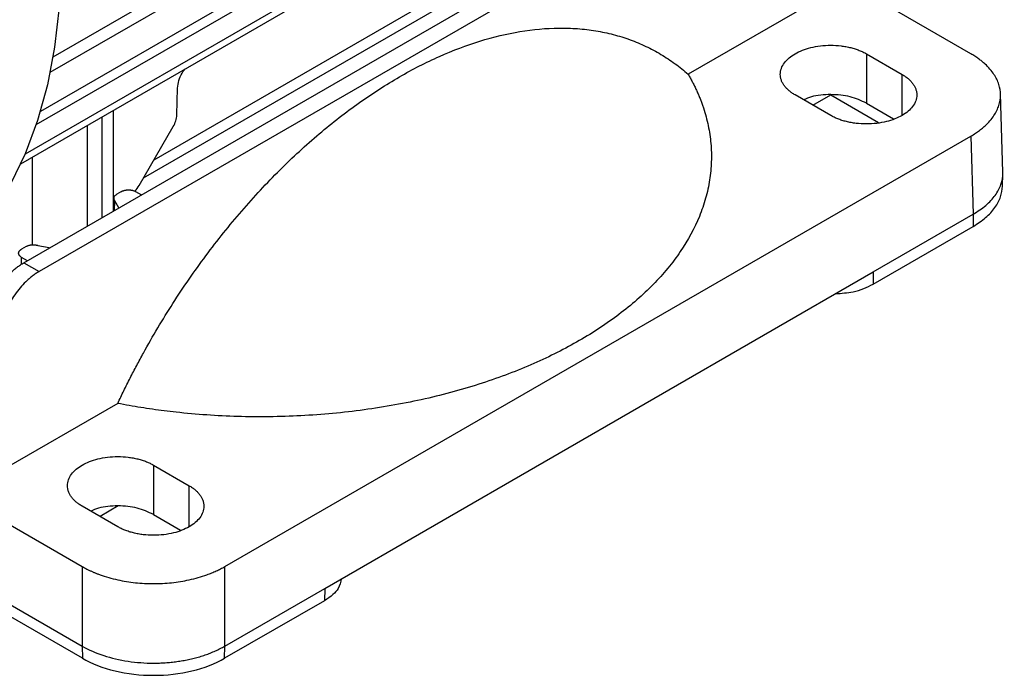
# Model space of a CAD drawing. Units: millimetres. Extents: x 14450 to 16959, y -367 to 1815.
# Drawn here: x 16152 to 16249, y 1085 to 1150 of the extents above; entities that cross this region are included whole.
import ezdxf

# ---------------------------------------------------------------- set-up
doc = ezdxf.new("R2010")
doc.units = ezdxf.units.MM

msp = doc.modelspace()

# ---------------------------------------------------------------- linework, layer by layer
at = {"color": 7, "linetype": 'Continuous', "lineweight": 25}
for p, q in [((16249.492, 1200.516), (16155.126, 1146.04)), ((16154.847, 1144.538), (16248.989, 1198.885)), ((16247.21, 1194.531), (16153.885, 1140.656)), ((16153.471, 1139.343), (16246.39, 1192.984)), ((16243.818, 1189.208), (16152.355, 1136.408)), ((16151.93, 1135.457), (16242.553, 1187.773)), ((16152.247, 1125.641), (16223.65, 1166.861)), ((16225.161, 1165.989), (16153.758, 1124.769)), ((16197.586, 1154.566), (16165.139, 1135.834)), ((16233.925, 1153.453), (16218.141, 1144.341)), ((16246.183, 1146.376), (16233.925, 1153.453)), ((16235.81, 1146.377), (16239.345, 1144.336)), ((16235.81, 1146.377), (16235.81, 1141.477)), ((16167.416, 1140.306), (16167.495, 1142.967)), ((16232.274, 1140.254), (16228.739, 1142.295)), ((16230.508, 1141.273), (16232.274, 1142.293)), ((16232.274, 1142.293), (16237.029, 1139.548)), ((16249.345, 1134.635), (16249.11, 1142.402)), ((16161.144, 1130.777), (16161.144, 1140.777)), ((16235.81, 1141.477), (16238.497, 1139.926)), ((16163.684, 1133.313), (16167.065, 1139.17)), ((16172.169, 1095.486), (16246.183, 1138.213)), ((16246.183, 1138.213), (16246.417, 1130.456)), ((16153.084, 1127.415), (16153.084, 1136.123)), ((16249.318, 1133.241), (16249.345, 1134.47)), ((16161.171, 1132.103), (16161.144, 1131.332)), ((16161.917, 1132.704), (16161.459, 1132.439)), ((16163.331, 1132.704), (16163.906, 1132.372)), ((16161.663, 1131.076), (16161.274, 1131.77)), ((16236.498, 1124.73), (16246.417, 1130.456)), ((16246.417, 1130.456), (16246.398, 1129.241)), ((16236.498, 1123.526), (16246.398, 1129.241)), ((16152.476, 1127.253), (16152.018, 1126.989)), ((16153.635, 1127.36), (16154.756, 1127.151)), ((16152.593, 1125.841), (16152.018, 1126.173)), ((16152.247, 1125.641), (16153.758, 1124.769)), ((16182.089, 1093.32), (16236.498, 1124.73)), ((16236.498, 1124.73), (16236.498, 1123.526)), ((16161.555, 1111.674), (16145.771, 1102.562)), ((16165.099, 1105.556), (16168.635, 1103.515)), ((16165.099, 1105.556), (16165.099, 1100.657)), ((16145.771, 1102.562), (16158.029, 1095.486)), ((16161.564, 1099.433), (16158.028, 1101.474)), ((16161.607, 1101.498), (16159.797, 1100.453)), ((16165.099, 1100.657), (16167.786, 1099.106)), ((16158.029, 1095.486), (16158.028, 1087.594)), ((16172.17, 1087.594), (16172.169, 1095.486)), ((16148.11, 1093.32), (16158.028, 1087.594)), ((16172.17, 1087.594), (16182.089, 1093.32)), ((16182.089, 1093.32), (16182.052, 1092.095)), ((16158.047, 1086.38), (16148.147, 1092.095)), ((16182.052, 1092.095), (16172.152, 1086.38)), ((16158.028, 1087.594), (16158.047, 1086.38)), ((16172.152, 1086.38), (16172.17, 1087.594))]:
    msp.add_line(p, q, dxfattribs=at)
at = {"color": 8, "linetype": 'Continuous', "lineweight": 25}
for p, q in [((16164.114, 1134.059), (16198.611, 1153.974)), ((16239.345, 1140.254), (16239.345, 1144.336)), ((16159.973, 1140.1), (16159.973, 1130.101)), ((16158.559, 1129.285), (16158.559, 1139.284)), ((16161.243, 1130.835), (16161.274, 1131.77)), ((16151.996, 1125.451), (16152.018, 1126.173)), ((16168.635, 1099.433), (16168.635, 1103.515))]:
    msp.add_line(p, q, dxfattribs=at)
at = {"color": 7, "linetype": 'Continuous', "lineweight": 25, "flags": 128}
msp.add_lwpolyline([(16153.925, 1173.047), (16154.818, 1168.414), (16155.447, 1163.869), (16155.81, 1159.436), (16155.904, 1155.139), (16155.729, 1151.001), (16155.286, 1147.043), (16154.577, 1143.288), (16153.606, 1139.755), (16152.378, 1136.463), (16150.901, 1133.43), (16149.181, 1130.672), (16147.228, 1128.204), (16145.052, 1126.039), (16142.666, 1124.188), (16141.199, 1123.269)], dxfattribs=at)
at = {"color": 7, "linetype": 'Continuous', "lineweight": 25}
for centre, radius, start, end in [((16164.929, 1140.453), 2.491, 329.00856, 356.61827), ((16161.289, 1134.682), 2.758, 315.00417, 330.24821)]:
    msp.add_arc(centre, radius, start, end, dxfattribs=at)
for points, knots in [([(16161.555, 1111.674), (16161.655, 1111.886), (16161.854, 1112.309), (16162.159, 1112.94), (16162.47, 1113.57), (16162.786, 1114.197), (16163.107, 1114.821), (16163.434, 1115.444), (16163.765, 1116.064), (16164.448, 1117.314), (16165.515, 1119.177), (16167.026, 1121.621), (16168.619, 1124.013), (16170.853, 1127.129), (16173.819, 1130.834), (16177.593, 1134.896), (16181.509, 1138.502), (16185.489, 1141.597), (16189.486, 1144.167), (16193.496, 1146.219), (16197.51, 1147.739), (16201.486, 1148.689), (16204.699, 1148.975), (16207.177, 1148.895), (16208.977, 1148.68), (16210.712, 1148.313), (16212.37, 1147.798), (16213.951, 1147.139), (16215.195, 1146.474), (16216.146, 1145.877), (16216.832, 1145.399), (16217.5, 1144.891), (16217.927, 1144.524), (16218.141, 1144.341)], [0, 0, 0, 0, 0.007644, 0.015284, 0.022922, 0.030558, 0.038194, 0.045832, 0.053473, 0.061118, 0.092264, 0.123416, 0.15497, 0.18653, 0.250034, 0.313539, 0.376627, 0.4389, 0.499988, 0.561075, 0.623348, 0.686436, 0.749941, 0.781703, 0.813471, 0.845026, 0.876586, 0.907732, 0.938883, 0.954167, 0.96944, 0.984714, 1, 1, 1, 1]), ([(16228.739, 1142.295), (16228.684, 1142.327), (16228.574, 1142.393), (16228.419, 1142.496), (16228.273, 1142.602), (16228.137, 1142.712), (16228.01, 1142.826), (16227.892, 1142.944), (16227.783, 1143.065), (16227.647, 1143.236), (16227.501, 1143.461), (16227.371, 1143.745), (16227.292, 1144.038), (16227.257, 1144.435), (16227.345, 1144.927), (16227.648, 1145.477), (16228.113, 1145.968), (16228.718, 1146.388), (16229.446, 1146.738), (16230.297, 1147.007), (16231.25, 1147.182), (16232.274, 1147.243), (16233.131, 1147.191), (16233.79, 1147.092), (16234.257, 1146.991), (16234.699, 1146.865), (16235.104, 1146.72), (16235.478, 1146.559), (16235.699, 1146.437), (16235.81, 1146.377)], [0, 0, 0, 0, 0.015128, 0.030157, 0.045119, 0.060048, 0.074978, 0.089943, 0.104977, 0.120112, 0.152276, 0.184472, 0.21732, 0.250201, 0.315842, 0.38012, 0.440076, 0.500065, 0.560021, 0.620011, 0.684288, 0.749929, 0.81557, 0.847734, 0.87993, 0.910806, 0.941715, 0.970849, 1, 1, 1, 1]), ([(16246.183, 1138.213), (16246.259, 1138.258), (16246.411, 1138.347), (16246.629, 1138.486), (16246.838, 1138.628), (16247.039, 1138.774), (16247.232, 1138.924), (16247.416, 1139.077), (16247.712, 1139.341), (16248.086, 1139.727), (16248.59, 1140.394), (16249.006, 1141.251), (16249.165, 1142.295), (16249.006, 1143.338), (16248.59, 1144.195), (16248.086, 1144.862), (16247.672, 1145.289), (16247.282, 1145.629), (16246.943, 1145.89), (16246.578, 1146.14), (16246.315, 1146.297), (16246.183, 1146.376)], [0, 0, 0, 0, 0.020751, 0.041417, 0.06202, 0.082581, 0.103123, 0.123668, 0.144237, 0.207186, 0.270084, 0.384877, 0.500006, 0.615103, 0.729929, 0.792794, 0.855776, 0.89174, 0.927687, 0.963735, 1, 1, 1, 1]), ([(16167.495, 1142.967), (16167.524, 1143.218), (16167.579, 1143.703), (16167.865, 1144.393), (16168.125, 1144.735), (16168.224, 1144.863)], [0, 0, 0, 0, 0.398653, 0.77317, 1, 1, 1, 1]), ([(16218.141, 1144.341), (16218.21, 1144.219), (16218.349, 1143.976), (16218.545, 1143.609), (16218.731, 1143.241), (16218.909, 1142.871), (16219.076, 1142.5), (16219.234, 1142.128), (16219.383, 1141.754), (16219.521, 1141.378), (16219.807, 1140.546), (16220.156, 1139.247), (16220.418, 1137.464), (16220.467, 1135.662), (16220.294, 1133.844), (16219.898, 1132.032), (16219.073, 1129.637), (16217.499, 1126.727), (16214.804, 1123.455), (16211.417, 1120.488), (16207.431, 1117.857), (16202.873, 1115.556), (16197.734, 1113.601), (16192.066, 1112.045), (16187.025, 1111.136), (16182.876, 1110.66), (16179.738, 1110.432), (16176.59, 1110.332), (16173.468, 1110.36), (16170.378, 1110.511), (16167.953, 1110.728), (16166.166, 1110.939), (16165.001, 1111.095), (16163.843, 1111.27), (16162.693, 1111.461), (16161.935, 1111.603), (16161.555, 1111.674)], [0, 0, 0, 0, 0.0067201, 0.0134352, 0.0201466, 0.026856, 0.0335648, 0.0402744, 0.0469864, 0.0537022, 0.0604234, 0.0915114, 0.1226049, 0.1543118, 0.1860241, 0.2180499, 0.2500808, 0.3140972, 0.3774772, 0.4396218, 0.5000006, 0.5603795, 0.622524, 0.6859041, 0.7499204, 0.7819462, 0.8139772, 0.8456841, 0.8773964, 0.9084844, 0.9395778, 0.9516701, 0.9637498, 0.9758255, 0.9879061, 1, 1, 1, 1]), ([(16239.345, 1144.336), (16239.401, 1144.303), (16239.511, 1144.238), (16239.665, 1144.135), (16239.811, 1144.028), (16239.947, 1143.918), (16240.075, 1143.804), (16240.192, 1143.687), (16240.301, 1143.566), (16240.438, 1143.395), (16240.584, 1143.17), (16240.713, 1142.885), (16240.792, 1142.593), (16240.828, 1142.196), (16240.74, 1141.703), (16240.436, 1141.153), (16239.971, 1140.662), (16239.366, 1140.242), (16238.638, 1139.893), (16237.788, 1139.624), (16236.835, 1139.449), (16235.81, 1139.388), (16234.953, 1139.439), (16234.294, 1139.539), (16233.827, 1139.64), (16233.385, 1139.765), (16232.981, 1139.91), (16232.606, 1140.072), (16232.385, 1140.193), (16232.274, 1140.254)], [0, 0, 0, 0, 0.015128, 0.030157, 0.045119, 0.060048, 0.074978, 0.089943, 0.104977, 0.120112, 0.152276, 0.184472, 0.21732, 0.250201, 0.315842, 0.38012, 0.440076, 0.500065, 0.560021, 0.620011, 0.684288, 0.749929, 0.81557, 0.847734, 0.87993, 0.910806, 0.941715, 0.970849, 1, 1, 1, 1]), ([(16235.81, 1141.477), (16235.293, 1141.715), (16234.259, 1142.19), (16232.282, 1142.382), (16230.612, 1142.249), (16229.838, 1141.913), (16229.587, 1141.805)], [0, 0, 0, 0, 0.287616, 0.575233, 0.862848, 1, 1, 1, 1]), ([(16246.417, 1130.456), (16246.852, 1130.738), (16247.724, 1131.303), (16248.647, 1132.316), (16249.192, 1133.403), (16249.409, 1134.196), (16249.335, 1134.604), (16249.328, 1134.637)], [0, 0, 0, 0, 0.244585, 0.489168, 0.73375, 0.978332, 1, 1, 1, 1]), ([(16246.398, 1129.241), (16246.834, 1129.523), (16247.705, 1130.086), (16248.611, 1131.097), (16249.199, 1132.159), (16249.272, 1132.889), (16249.307, 1133.242)], [0, 0, 0, 0, 0.2539832, 0.5079629, 0.7619415, 1, 1, 1, 1]), ([(16161.274, 1131.77), (16161.26, 1131.787), (16161.231, 1131.823), (16161.199, 1131.88), (16161.176, 1131.941), (16161.165, 1132.006), (16161.166, 1132.073), (16161.182, 1132.14), (16161.211, 1132.207), (16161.254, 1132.272), (16161.311, 1132.333), (16161.378, 1132.389), (16161.432, 1132.423), (16161.459, 1132.439)], [0, 0, 0, 0, 0.079357, 0.162359, 0.248745, 0.33815, 0.430111, 0.524066, 0.619375, 0.715342, 0.811243, 0.906357, 1, 1, 1, 1]), ([(16161.917, 1132.704), (16161.941, 1132.717), (16161.989, 1132.743), (16162.068, 1132.776), (16162.152, 1132.806), (16162.241, 1132.83), (16162.334, 1132.849), (16162.429, 1132.863), (16162.526, 1132.871), (16162.624, 1132.874), (16162.723, 1132.871), (16162.82, 1132.863), (16162.915, 1132.849), (16163.008, 1132.83), (16163.096, 1132.806), (16163.181, 1132.776), (16163.26, 1132.743), (16163.308, 1132.717), (16163.331, 1132.704)], [0, 0, 0, 0, 0.062505, 0.125008, 0.18751, 0.25001, 0.312508, 0.375006, 0.437503, 0.5, 0.562497, 0.624994, 0.687492, 0.74999, 0.81249, 0.874992, 0.937495, 1, 1, 1, 1]), ([(16152.476, 1127.253), (16152.5, 1127.267), (16152.549, 1127.293), (16152.63, 1127.327), (16152.717, 1127.357), (16152.81, 1127.382), (16152.906, 1127.401), (16153.004, 1127.415), (16153.103, 1127.422), (16153.201, 1127.424), (16153.297, 1127.42), (16153.389, 1127.411), (16153.476, 1127.398), (16153.558, 1127.381), (16153.61, 1127.367), (16153.635, 1127.36)], [0, 0, 0, 0, 0.079125, 0.159377, 0.240346, 0.321604, 0.402709, 0.483224, 0.562732, 0.640843, 0.71721, 0.791531, 0.863559, 0.933096, 1, 1, 1, 1]), ([(16152.018, 1126.173), (16151.995, 1126.186), (16151.95, 1126.214), (16151.892, 1126.26), (16151.841, 1126.308), (16151.799, 1126.36), (16151.766, 1126.413), (16151.742, 1126.468), (16151.728, 1126.524), (16151.723, 1126.581), (16151.728, 1126.638), (16151.742, 1126.694), (16151.766, 1126.749), (16151.799, 1126.802), (16151.841, 1126.853), (16151.892, 1126.902), (16151.95, 1126.948), (16151.995, 1126.975), (16152.018, 1126.989)], [0, 0, 0, 0, 0.062505, 0.125008, 0.18751, 0.25001, 0.312508, 0.375006, 0.437503, 0.5, 0.562497, 0.624994, 0.687492, 0.74999, 0.81249, 0.874992, 0.937495, 1, 1, 1, 1]), ([(16148.187, 1120.158), (16148.209, 1120.231), (16148.252, 1120.375), (16148.324, 1120.593), (16148.401, 1120.809), (16148.485, 1121.026), (16148.574, 1121.241), (16148.669, 1121.456), (16148.77, 1121.671), (16148.97, 1122.071), (16149.296, 1122.649), (16149.785, 1123.371), (16150.324, 1124.038), (16150.816, 1124.548), (16151.234, 1124.925), (16151.568, 1125.193), (16151.906, 1125.436), (16152.133, 1125.573), (16152.247, 1125.641)], [0, 0, 0, 0, 0.0330569, 0.0659223, 0.0986484, 0.1312881, 0.1638949, 0.1965221, 0.2292233, 0.2620515, 0.3812911, 0.5000373, 0.6187135, 0.7380141, 0.8035051, 0.8687145, 0.9340709, 1, 1, 1, 1]), ([(16153.758, 1124.769), (16153.701, 1124.736), (16153.587, 1124.668), (16153.417, 1124.558), (16153.248, 1124.441), (16153.081, 1124.317), (16152.916, 1124.185), (16152.752, 1124.046), (16152.589, 1123.901), (16152.287, 1123.614), (16151.858, 1123.153), (16151.335, 1122.476), (16150.866, 1121.743), (16150.521, 1121.084), (16150.275, 1120.528), (16150.106, 1120.088), (16149.959, 1119.645), (16149.883, 1119.35), (16149.844, 1119.202)], [0, 0, 0, 0, 0.033054, 0.065916, 0.09864, 0.131278, 0.163883, 0.196509, 0.229209, 0.262038, 0.381268, 0.500014, 0.61869, 0.738, 0.803492, 0.868704, 0.934065, 1, 1, 1, 1]), ([(16232.752, 1122.567), (16233.344, 1122.607), (16234.336, 1122.673), (16235.586, 1123.063), (16236.191, 1123.37), (16236.498, 1123.526)], [0, 0, 0, 0, 0.423105, 0.707709, 1, 1, 1, 1]), ([(16158.028, 1101.474), (16157.973, 1101.507), (16157.863, 1101.572), (16157.708, 1101.675), (16157.563, 1101.782), (16157.426, 1101.892), (16157.299, 1102.006), (16157.181, 1102.123), (16157.072, 1102.244), (16156.936, 1102.415), (16156.79, 1102.64), (16156.661, 1102.925), (16156.581, 1103.217), (16156.546, 1103.614), (16156.634, 1104.107), (16156.937, 1104.657), (16157.403, 1105.148), (16158.008, 1105.568), (16158.736, 1105.917), (16159.586, 1106.186), (16160.539, 1106.361), (16161.564, 1106.422), (16162.421, 1106.371), (16163.079, 1106.271), (16163.546, 1106.17), (16163.988, 1106.045), (16164.393, 1105.9), (16164.767, 1105.738), (16164.989, 1105.617), (16165.099, 1105.556)], [0, 0, 0, 0, 0.015128, 0.030157, 0.045119, 0.060048, 0.074978, 0.089943, 0.104977, 0.120112, 0.152276, 0.184472, 0.21732, 0.250201, 0.315842, 0.38012, 0.440076, 0.500065, 0.560021, 0.620011, 0.684288, 0.749929, 0.81557, 0.847734, 0.87993, 0.910806, 0.941715, 0.970849, 1, 1, 1, 1]), ([(16168.635, 1103.515), (16168.69, 1103.483), (16168.8, 1103.417), (16168.955, 1103.314), (16169.1, 1103.208), (16169.237, 1103.098), (16169.364, 1102.984), (16169.482, 1102.866), (16169.59, 1102.745), (16169.727, 1102.574), (16169.873, 1102.349), (16170.002, 1102.065), (16170.082, 1101.772), (16170.117, 1101.375), (16170.029, 1100.883), (16169.726, 1100.333), (16169.26, 1099.842), (16168.655, 1099.422), (16167.927, 1099.072), (16167.077, 1098.803), (16166.124, 1098.628), (16165.099, 1098.567), (16164.242, 1098.619), (16163.584, 1098.718), (16163.116, 1098.819), (16162.674, 1098.945), (16162.27, 1099.09), (16161.896, 1099.251), (16161.674, 1099.373), (16161.564, 1099.433)], [0, 0, 0, 0, 0.015128, 0.030157, 0.045119, 0.060048, 0.074978, 0.089943, 0.104977, 0.120112, 0.152276, 0.184472, 0.21732, 0.250201, 0.315842, 0.38012, 0.440076, 0.500065, 0.560021, 0.620011, 0.684288, 0.749929, 0.81557, 0.847734, 0.87993, 0.910806, 0.941715, 0.970849, 1, 1, 1, 1]), ([(16165.099, 1100.657), (16164.582, 1100.895), (16163.548, 1101.37), (16161.571, 1101.561), (16159.902, 1101.428), (16159.127, 1101.093), (16158.877, 1100.984)], [0, 0, 0, 0, 0.2876154, 0.5752293, 0.862844, 1, 1, 1, 1]), ([(16158.029, 1095.486), (16158.107, 1095.442), (16158.261, 1095.354), (16158.502, 1095.229), (16158.748, 1095.108), (16159.001, 1094.992), (16159.26, 1094.88), (16159.525, 1094.774), (16159.982, 1094.604), (16160.652, 1094.388), (16161.808, 1094.097), (16163.291, 1093.856), (16165.099, 1093.765), (16166.907, 1093.856), (16168.391, 1094.097), (16169.546, 1094.388), (16170.287, 1094.626), (16170.875, 1094.852), (16171.327, 1095.048), (16171.761, 1095.258), (16172.033, 1095.41), (16172.169, 1095.486)], [0, 0, 0, 0, 0.020751, 0.041417, 0.06202, 0.082581, 0.103123, 0.123668, 0.144237, 0.207186, 0.270084, 0.384877, 0.500006, 0.615103, 0.729929, 0.792794, 0.855776, 0.89174, 0.927687, 0.963735, 1, 1, 1, 1]), ([(16183.72, 1094.261), (16183.657, 1093.942), (16183.55, 1093.395), (16182.915, 1092.659), (16182.353, 1092.292), (16182.052, 1092.095)], [0, 0, 0, 0, 0.394979, 0.676087, 1, 1, 1, 1]), ([(16158.028, 1087.594), (16158.029, 1087.594), (16158.661, 1087.229), (16160.084, 1086.603), (16162.528, 1086.03), (16164.447, 1085.888), (16165.683, 1085.909), (16166.266, 1085.939), (16166.849, 1085.989), (16167.43, 1086.058), (16168.006, 1086.149), (16168.575, 1086.259), (16169.135, 1086.39), (16169.684, 1086.541), (16170.219, 1086.713), (16170.738, 1086.904), (16171.239, 1087.115), (16171.72, 1087.343), (16172.02, 1087.51), (16172.17, 1087.594)], [0, 0, 0, 0, 0.000097, 0.170986, 0.33741, 0.499372, 0.536445, 0.573757, 0.611308, 0.649098, 0.687129, 0.725398, 0.763908, 0.802657, 0.841645, 0.880874, 0.920343, 0.960051, 1, 1, 1, 1]), ([(16158.047, 1086.38), (16158.97, 1085.847), (16160.076, 1085.42), (16162.489, 1084.843), (16163.794, 1084.694), (16166.405, 1084.694), (16167.71, 1084.843), (16170.122, 1085.42), (16171.229, 1085.847), (16172.152, 1086.38)], [0, 0, 0, 0, 0.25, 0.25, 0.5, 0.5, 0.75, 0.75, 1, 1, 1, 1])]:
    msp.add_open_spline(points, degree=3, knots=knots, dxfattribs=at)

doc.saveas('drawing.dxf')
